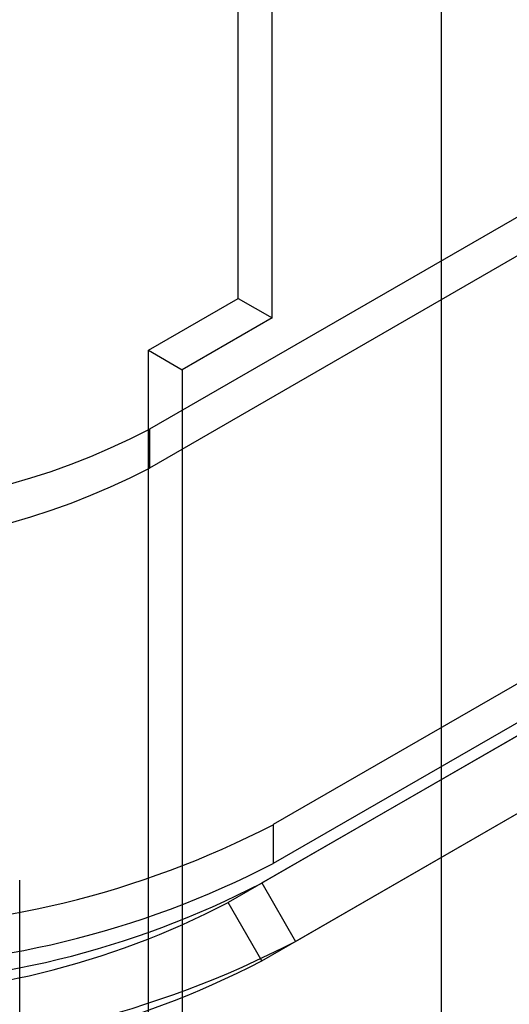
# Model space of a CAD drawing. Units: millimetres. Extents: x 63 to 4308, y 73 to 3064.
# Drawn here: x 3780 to 3792, y 2179 to 2202 of the extents above; entities that cross this region are included whole.
import ezdxf

# ---------------------------------------------------------------- set-up
doc = ezdxf.new("R2010")
doc.units = ezdxf.units.MM
doc.header["$LTSCALE"] = 2

msp = doc.modelspace()

# ---------------------------------------------------------------- linework, layer by layer
at = {"color": 7, "linetype": 'Continuous', "lineweight": 25}
for p, q in [((3790.29, 2124.434), (3790.29, 2489.867)), ((3790.29, 2123.491), (3790.29, 2488.974)), ((3785.493, 2195.708), (3785.493, 2416.174)), ((3786.289, 2195.249), (3786.289, 2415.715)), ((3818.398, 2212.826), (3783.396, 2192.62)), ((3818.398, 2211.908), (3783.396, 2191.702)), ((3786.048, 2181.905), (3836.96, 2211.295)), ((3836.164, 2210.836), (3785.252, 2181.445)), ((3832.982, 2210.224), (3786.313, 2183.282)), ((3786.843, 2180.527), (3837.755, 2209.918)), ((3786.048, 2180.068), (3836.96, 2209.458)), ((3832.982, 2209.305), (3786.313, 2182.364)), ((3783.372, 2194.484), (3785.493, 2195.708)), ((3785.493, 2195.708), (3786.289, 2195.249)), ((3786.289, 2195.249), (3784.167, 2194.024)), ((3783.372, 2157.739), (3783.372, 2194.484)), ((3783.372, 2194.484), (3784.167, 2194.024)), ((3784.167, 2194.024), (3784.167, 2157.28)), ((3783.396, 2192.62), (3783.396, 2191.702)), ((3786.313, 2183.282), (3786.313, 2182.364)), ((3780.337, 2168.717), (3780.337, 2181.975)), ((3786.048, 2181.905), (3786.843, 2180.527)), ((3786.048, 2180.068), (3785.252, 2181.445))]:
    msp.add_line(p, q, dxfattribs=at)
for centre, radius, start, end in [((3775.706, 2207.324), 16.593, 242.391, 297.609), ((3775.706, 2206.405), 16.593, 242.391, 297.609), ((3776.237, 2202.729), 21.903, 242.6097, 297.3903), ((3776.237, 2201.811), 21.903, 242.6097, 297.3903), ((3776.237, 2200.745), 21.242, 242.4914, 297.5086), ((3776.237, 2198.684), 19.454, 242.391, 297.609), ((3776.237, 2200.895), 22.964, 242.4914, 297.5086), ((3776.237, 2198.908), 21.242, 242.4914, 297.5086)]:
    msp.add_arc(centre, radius, start, end, dxfattribs=at)

doc.saveas('drawing.dxf')
